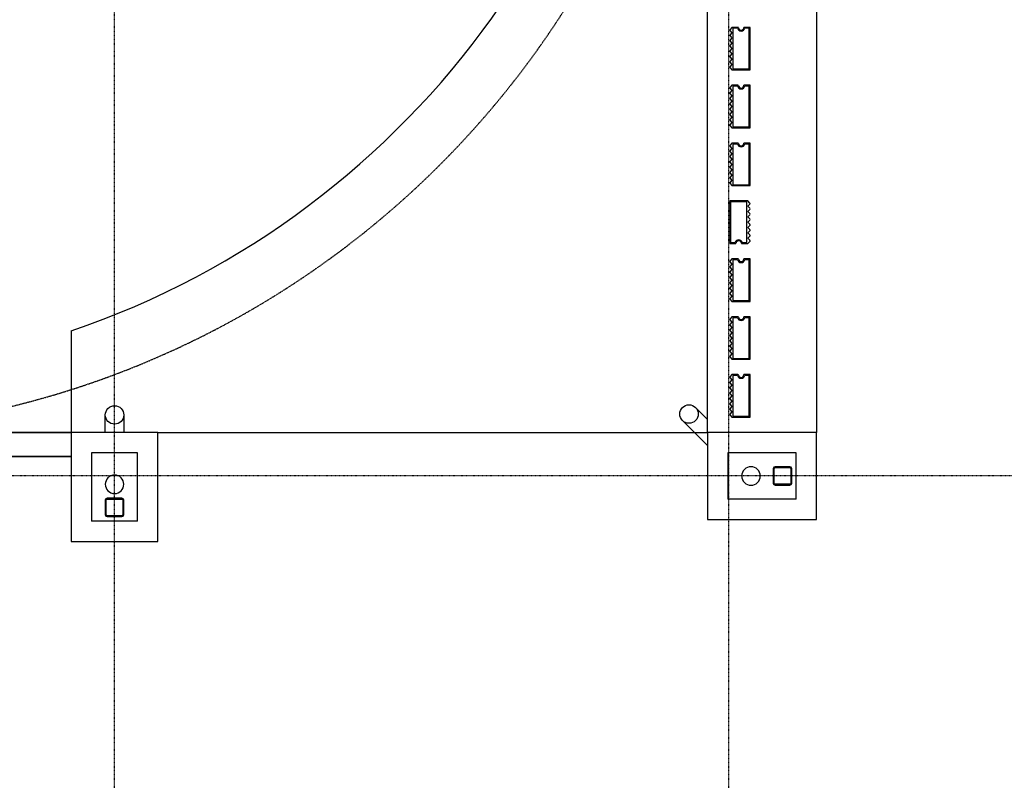
# Model space of a CAD drawing. Extents: x -160430 to 13465, y -41515 to 63495.
# Drawn here: x -24640 to -19316, y -17540 to -13426 of the extents above; entities that cross this region are included whole.
import ezdxf

# ---------------------------------------------------------------- set-up
doc = ezdxf.new("R2010")
doc.units = 0
doc.linetypes.add('X-2559-GF$0$EDG-1DOT-2', pattern=[5, 2, -1.4, 0.2, -1.4])
doc.linetypes.add('X-2559-GF$0$EDG-DASH-3', pattern=[4.5, 3, -1.5])
for name, color, linetype in [('X-2559-GF$0$A-FLOR-1', 11, 'CONTINUOUS'), ('X-2559-GF$0$A-GENM', 11, 'CONTINUOUS'), ('X-2559-GF$0$A-GENM-1', 11, 'CONTINUOUS'), ('X-2559-GF$0$A-WALL', 8, 'CONTINUOUS'), ('X-2559-GF$0$A-WALL-3', 8, 'CONTINUOUS'), ('X-2559-GF$0$A-WALL-4', 8, 'CONTINUOUS'), ('X-2559-GF$0$P-SANR-FIXT', 11, 'CONTINUOUS'), ('X-2559-GF$0$S-COLS-4', 8, 'CONTINUOUS'), ('X-2559-GF$0$S-GRID-1', 133, 'X-2559-GF$0$EDG-1DOT-2'), ('X-2559-GF$0$STAY-OVER', 31, 'X-2559-GF$0$EDG-DASH-3'), ('X-XREF', 7, 'CONTINUOUS')]:
    doc.layers.add(name, color=color, linetype=linetype)

# ---------------------------------------------------------------- blocks, each defined once
blk = doc.blocks.new('X-2559-GF')
at = {"layer": 'X-2559-GF$0$A-FLOR-1'}
for p, q in [((-24362.6, -15109.8), (-24362.6, -15658.8)), ((-25862.6, -15658.8), (-24362.6, -15658.8)), ((-23892.6, -15658.8), (-20920.6, -15658.8)), ((-24362.6, -15788.8), (-25727.4, -15788.8))]:
    blk.add_line(p, q, dxfattribs=at)
blk.add_arc((-25862.6, -10716.8), 4642, 288.8529, 0, dxfattribs=at)
at = {"layer": 'X-2559-GF$0$A-GENM'}
for p, q in [((-20788.3, -13467.8), (-20799.1, -13478.7)), ((-20756.3, -13467.8), (-20788.3, -13467.8)), ((-20690.6, -13467.8), (-20723.9, -13467.8)), ((-20690.6, -13697.8), (-20690.6, -13467.8)), ((-20799.1, -13485.7), (-20790.1, -13494.8)), ((-20790.1, -13498.3), (-20799.1, -13507.4)), ((-20799.1, -13514.5), (-20790.1, -13523.5)), ((-20790.1, -13527.1), (-20799.1, -13536.2)), ((-20799.1, -13543.2), (-20790.1, -13552.3)), ((-20790.1, -13555.8), (-20799.1, -13564.9)), ((-20799.1, -13572), (-20790.1, -13581)), ((-20790.1, -13584.6), (-20799.1, -13593.7)), ((-20799.1, -13600.7), (-20790.1, -13609.8)), ((-20790.1, -13613.3), (-20799.1, -13622.4)), ((-20799.1, -13629.5), (-20790.1, -13638.5)), ((-20790.1, -13642.1), (-20799.1, -13651.2)), ((-20799.1, -13658.2), (-20790.1, -13667.3)), ((-20790.1, -13670.8), (-20799.1, -13679.9)), ((-20799.1, -13687), (-20788.3, -13697.8)), ((-20788.3, -13697.8), (-20690.6, -13697.8)), ((-20788.3, -13780.8), (-20799.1, -13791.7)), ((-20756.3, -13780.8), (-20788.3, -13780.8)), ((-20690.6, -13780.8), (-20723.9, -13780.8)), ((-20690.6, -14010.8), (-20690.6, -13780.8)), ((-20799.1, -13798.7), (-20790.1, -13807.8)), ((-20790.1, -13811.3), (-20799.1, -13820.4)), ((-20799.1, -13827.5), (-20790.1, -13836.6)), ((-20790.1, -13840.1), (-20799.1, -13849.2)), ((-20799.1, -13856.2), (-20790.1, -13865.3)), ((-20790.1, -13868.8), (-20799.1, -13877.9)), ((-20799.1, -13885), (-20790.1, -13894.1)), ((-20790.1, -13897.6), (-20799.1, -13906.7)), ((-20799.1, -13913.7), (-20790.1, -13922.8)), ((-20790.1, -13926.3), (-20799.1, -13935.4)), ((-20799.1, -13942.5), (-20790.1, -13951.6)), ((-20790.1, -13955.1), (-20799.1, -13964.2)), ((-20799.1, -13971.2), (-20790.1, -13980.3)), ((-20790.1, -13983.8), (-20799.1, -13992.9)), ((-20799.1, -14000), (-20788.3, -14010.8)), ((-20788.3, -14010.8), (-20690.6, -14010.8)), ((-20788.3, -14093.8), (-20799.1, -14104.7)), ((-20756.3, -14093.8), (-20788.3, -14093.8)), ((-20690.6, -14093.8), (-20723.9, -14093.8)), ((-20690.6, -14323.8), (-20690.6, -14093.8)), ((-20799.1, -14111.7), (-20790.1, -14120.8)), ((-20790.1, -14124.3), (-20799.1, -14133.4)), ((-20799.1, -14140.5), (-20790.1, -14149.6)), ((-20790.1, -14153.1), (-20799.1, -14162.2)), ((-20799.1, -14169.2), (-20790.1, -14178.3)), ((-20790.1, -14181.8), (-20799.1, -14190.9)), ((-20799.1, -14198), (-20790.1, -14207.1)), ((-20790.1, -14210.6), (-20799.1, -14219.7)), ((-20799.1, -14226.7), (-20790.1, -14235.8)), ((-20790.1, -14239.3), (-20799.1, -14248.4)), ((-20799.1, -14255.5), (-20790.1, -14264.6)), ((-20790.1, -14268.1), (-20799.1, -14277.2)), ((-20799.1, -14284.2), (-20790.1, -14293.3)), ((-20790.1, -14296.8), (-20799.1, -14305.9)), ((-20799.1, -14313), (-20788.3, -14323.8)), ((-20788.3, -14323.8), (-20690.6, -14323.8)), ((-20702.9, -14406.8), (-20800.6, -14406.8)), ((-20800.6, -14406.8), (-20800.6, -14636.8)), ((-20692.1, -14417.7), (-20702.9, -14406.8)), ((-20701.1, -14433.8), (-20692.1, -14424.7)), ((-20692.1, -14446.4), (-20701.1, -14437.3)), ((-20701.1, -14462.6), (-20692.1, -14453.5)), ((-20692.1, -14475.2), (-20701.1, -14466.1)), ((-20701.1, -14491.3), (-20692.1, -14482.2)), ((-20692.1, -14503.9), (-20701.1, -14494.8)), ((-20701.1, -14520.1), (-20692.1, -14511)), ((-20692.1, -14532.7), (-20701.1, -14523.6)), ((-20701.1, -14548.8), (-20692.1, -14539.7)), ((-20692.1, -14561.4), (-20701.1, -14552.3)), ((-20701.1, -14577.6), (-20692.1, -14568.5)), ((-20692.1, -14590.2), (-20701.1, -14581.1)), ((-20800.6, -14636.8), (-20767.3, -14636.8)), ((-20735, -14636.8), (-20702.9, -14636.8)), ((-20702.9, -14636.8), (-20692.1, -14626)), ((-20701.1, -14606.3), (-20692.1, -14597.2)), ((-20692.1, -14618.9), (-20701.1, -14609.8)), ((-20788.3, -14719.8), (-20799.1, -14730.7)), ((-20799.1, -14737.7), (-20790.1, -14746.8)), ((-20756.3, -14719.8), (-20788.3, -14719.8)), ((-20690.6, -14719.8), (-20723.9, -14719.8)), ((-20690.6, -14949.8), (-20690.6, -14719.8)), ((-20790.1, -14750.3), (-20799.1, -14759.4)), ((-20799.1, -14766.5), (-20790.1, -14775.6)), ((-20790.1, -14779.1), (-20799.1, -14788.2)), ((-20799.1, -14795.2), (-20790.1, -14804.3)), ((-20790.1, -14807.8), (-20799.1, -14816.9)), ((-20799.1, -14824), (-20790.1, -14833.1)), ((-20790.1, -14836.6), (-20799.1, -14845.7)), ((-20799.1, -14852.7), (-20790.1, -14861.8)), ((-20790.1, -14865.3), (-20799.1, -14874.4)), ((-20799.1, -14881.5), (-20790.1, -14890.6)), ((-20790.1, -14894.1), (-20799.1, -14903.2)), ((-20799.1, -14910.2), (-20790.1, -14919.3)), ((-20790.1, -14922.8), (-20799.1, -14931.9)), ((-20799.1, -14939), (-20788.3, -14949.8)), ((-20788.3, -14949.8), (-20690.6, -14949.8)), ((-20788.3, -15032.8), (-20799.1, -15043.7)), ((-20799.1, -15050.7), (-20790.1, -15059.8)), ((-20790.1, -15063.4), (-20799.1, -15072.4)), ((-20756.3, -15032.8), (-20788.3, -15032.8)), ((-20690.6, -15032.8), (-20723.9, -15032.8)), ((-20690.6, -15262.8), (-20690.6, -15032.8)), ((-20799.1, -15079.5), (-20790.1, -15088.6)), ((-20790.1, -15092.1), (-20799.1, -15101.2)), ((-20799.1, -15108.2), (-20790.1, -15117.3)), ((-20790.1, -15120.9), (-20799.1, -15129.9)), ((-20799.1, -15137), (-20790.1, -15146.1)), ((-20790.1, -15149.6), (-20799.1, -15158.7)), ((-20799.1, -15165.7), (-20790.1, -15174.8)), ((-20790.1, -15178.4), (-20799.1, -15187.4)), ((-20799.1, -15194.5), (-20790.1, -15203.6)), ((-20790.1, -15207.1), (-20799.1, -15216.2)), ((-20799.1, -15223.2), (-20790.1, -15232.3)), ((-20790.1, -15235.9), (-20799.1, -15244.9)), ((-20799.1, -15252), (-20788.3, -15262.8)), ((-20788.3, -15262.8), (-20690.6, -15262.8)), ((-20788.3, -15345.8), (-20799.1, -15356.7)), ((-20799.1, -15363.7), (-20790.1, -15372.8)), ((-20790.1, -15376.4), (-20799.1, -15385.4)), ((-20756.3, -15345.8), (-20788.3, -15345.8)), ((-20690.6, -15345.8), (-20723.9, -15345.8)), ((-20690.6, -15575.8), (-20690.6, -15345.8)), ((-20799.1, -15392.5), (-20790.1, -15401.6)), ((-20790.1, -15405.1), (-20799.1, -15414.2)), ((-20799.1, -15421.2), (-20790.1, -15430.3)), ((-20790.1, -15433.9), (-20799.1, -15442.9)), ((-20799.1, -15450), (-20790.1, -15459.1)), ((-20790.1, -15462.6), (-20799.1, -15471.7)), ((-20799.1, -15478.7), (-20790.1, -15487.8)), ((-20790.1, -15491.4), (-20799.1, -15500.4)), ((-20920.6, -15588.1), (-20985.2, -15523.5)), ((-20799.1, -15507.5), (-20790.1, -15516.6)), ((-20790.1, -15520.1), (-20799.1, -15529.2)), ((-20799.1, -15536.2), (-20790.1, -15545.3)), ((-24177.6, -15658.8), (-24177.6, -15563.8)), ((-24077.6, -15563.8), (-24077.6, -15658.8)), ((-21056, -15594.2), (-20920.7, -15729.4)), ((-20790.1, -15548.9), (-20799.1, -15557.9)), ((-20799.1, -15565), (-20788.3, -15575.8)), ((-20788.3, -15575.8), (-20690.6, -15575.8))]:
    blk.add_line(p, q, dxfattribs=at)
for centre in [(-24127.6, -15563.8), (-21020.6, -15558.8)]:
    blk.add_circle(centre, 50, dxfattribs=at)
for centre, radius, start, end in [((-20756.3, -13470.3), 2.5, 8.2132, 90), ((-20756.3, -13470.3), 2.5, 21.8443, 76.3689), ((-20756.3, -13470.3), 2.5, 21.8443, 76.3689), ((-20756.3, -13470.3), 2.5, 21.8443, 76.3689), ((-20756.3, -13470.3), 2.5, 21.8443, 76.3689), ((-20756.3, -13470.3), 2.5, 21.8443, 76.3689), ((-20756.3, -13470.3), 2.5, 21.8443, 76.3689), ((-20756.3, -13470.3), 2.5, 21.8443, 76.3689), ((-20756.3, -13470.3), 2.5, 21.8443, 76.3689), ((-20756.3, -13470.3), 2.5, 21.8443, 76.3689), ((-20756.3, -13470.3), 2.5, 21.8443, 76.3689), ((-20756.3, -13470.3), 2.5, 21.8443, 76.3689), ((-20738.9, -13467.8), 15, 188.2132, 0), ((-20795.6, -13482.2), 5, 135, 225), ((-20795.6, -13482.2), 5, 135, 210), ((-20795.6, -13482.2), 5, 135, 210), ((-20795.6, -13482.2), 5, 135, 210), ((-20795.6, -13482.2), 5, 135, 210), ((-20795.6, -13482.2), 5, 135, 210), ((-20795.6, -13482.2), 5, 135, 210), ((-20795.6, -13482.2), 5, 135, 210), ((-20795.6, -13482.2), 5, 135, 210), ((-20795.6, -13482.2), 5, 135, 210), ((-20795.6, -13482.2), 5, 135, 210), ((-20795.6, -13482.2), 5, 135, 210), ((-20795.6, -13510.9), 5, 135, 225), ((-20795.6, -13510.9), 5, 135, 210), ((-20795.6, -13510.9), 5, 135, 210), ((-20795.6, -13510.9), 5, 135, 210), ((-20795.6, -13510.9), 5, 135, 210), ((-20795.6, -13510.9), 5, 135, 210), ((-20795.6, -13510.9), 5, 135, 210), ((-20795.6, -13510.9), 5, 135, 210), ((-20795.6, -13510.9), 5, 135, 210), ((-20795.6, -13510.9), 5, 135, 210), ((-20795.6, -13510.9), 5, 135, 210), ((-20795.6, -13510.9), 5, 135, 210), ((-20791.8, -13496.6), 2.5, 315, 45), ((-20791.8, -13525.3), 2.5, 315, 45), ((-20795.6, -13539.7), 5, 135, 225), ((-20795.6, -13539.7), 5, 135, 210), ((-20795.6, -13539.7), 5, 135, 210), ((-20795.6, -13539.7), 5, 135, 210), ((-20795.6, -13539.7), 5, 135, 210), ((-20795.6, -13539.7), 5, 135, 210), ((-20795.6, -13539.7), 5, 135, 210), ((-20795.6, -13539.7), 5, 135, 210), ((-20795.6, -13539.7), 5, 135, 210), ((-20795.6, -13539.7), 5, 135, 210), ((-20795.6, -13539.7), 5, 135, 210), ((-20795.6, -13539.7), 5, 135, 210), ((-20795.6, -13568.4), 5, 135, 225), ((-20795.6, -13568.4), 5, 135, 210), ((-20795.6, -13568.4), 5, 135, 210), ((-20795.6, -13568.4), 5, 135, 210), ((-20795.6, -13568.4), 5, 135, 210), ((-20795.6, -13568.4), 5, 135, 210), ((-20795.6, -13568.4), 5, 135, 210), ((-20795.6, -13568.4), 5, 135, 210), ((-20795.6, -13568.4), 5, 135, 210), ((-20795.6, -13568.4), 5, 135, 210), ((-20795.6, -13568.4), 5, 135, 210), ((-20795.6, -13568.4), 5, 135, 210), ((-20791.8, -13554.1), 2.5, 315, 45), ((-20795.6, -13597.2), 5, 135, 225), ((-20795.6, -13597.2), 5, 150, 225), ((-20795.6, -13597.2), 5, 150, 225), ((-20795.6, -13597.2), 5, 150, 225), ((-20795.6, -13597.2), 5, 150, 225), ((-20795.6, -13597.2), 5, 150, 225), ((-20795.6, -13597.2), 5, 150, 225), ((-20795.6, -13597.2), 5, 150, 225), ((-20795.6, -13597.2), 5, 150, 225), ((-20795.6, -13597.2), 5, 150, 225), ((-20795.6, -13597.2), 5, 150, 225), ((-20795.6, -13597.2), 5, 150, 225), ((-20795.6, -13625.9), 5, 135, 225), ((-20795.6, -13625.9), 5, 150, 225), ((-20795.6, -13625.9), 5, 150, 225), ((-20795.6, -13625.9), 5, 150, 225), ((-20795.6, -13625.9), 5, 150, 225), ((-20795.6, -13625.9), 5, 150, 225), ((-20795.6, -13625.9), 5, 150, 225), ((-20795.6, -13625.9), 5, 150, 225), ((-20795.6, -13625.9), 5, 150, 225), ((-20795.6, -13625.9), 5, 150, 225), ((-20795.6, -13625.9), 5, 150, 225), ((-20795.6, -13625.9), 5, 150, 225), ((-20791.8, -13582.8), 2.5, 315, 45), ((-20791.8, -13611.6), 2.5, 315, 45), ((-20795.6, -13654.7), 5, 135, 225), ((-20795.6, -13654.7), 5, 150, 225), ((-20795.6, -13654.7), 5, 150, 225), ((-20795.6, -13654.7), 5, 150, 225), ((-20795.6, -13654.7), 5, 150, 225), ((-20795.6, -13654.7), 5, 150, 225), ((-20795.6, -13654.7), 5, 150, 225), ((-20795.6, -13654.7), 5, 150, 225), ((-20795.6, -13654.7), 5, 150, 225), ((-20795.6, -13654.7), 5, 150, 225), ((-20795.6, -13654.7), 5, 150, 225), ((-20795.6, -13654.7), 5, 150, 225), ((-20795.6, -13683.4), 5, 135, 225), ((-20795.6, -13683.4), 5, 150, 225), ((-20795.6, -13683.4), 5, 150, 225), ((-20795.6, -13683.4), 5, 150, 225), ((-20795.6, -13683.4), 5, 150, 225), ((-20795.6, -13683.4), 5, 150, 225), ((-20795.6, -13683.4), 5, 150, 225), ((-20795.6, -13683.4), 5, 150, 225), ((-20795.6, -13683.4), 5, 150, 225), ((-20795.6, -13683.4), 5, 150, 225), ((-20795.6, -13683.4), 5, 150, 225), ((-20795.6, -13683.4), 5, 150, 225), ((-20791.8, -13640.3), 2.5, 315, 45), ((-20791.8, -13669.1), 2.5, 315, 45), ((-20756.3, -13783.3), 2.5, 8.2132, 90), ((-20756.3, -13783.3), 2.5, 21.8443, 76.3689), ((-20756.3, -13783.3), 2.5, 21.8443, 76.3689), ((-20756.3, -13783.3), 2.5, 21.8443, 76.3689), ((-20756.3, -13783.3), 2.5, 21.8443, 76.3689), ((-20756.3, -13783.3), 2.5, 21.8443, 76.3689), ((-20756.3, -13783.3), 2.5, 21.8443, 76.3689), ((-20756.3, -13783.3), 2.5, 21.8443, 76.3689), ((-20756.3, -13783.3), 2.5, 21.8443, 76.3689), ((-20756.3, -13783.3), 2.5, 21.8443, 76.3689), ((-20756.3, -13783.3), 2.5, 21.8443, 76.3689), ((-20756.3, -13783.3), 2.5, 21.8443, 76.3689), ((-20738.9, -13780.8), 15, 188.2132, 0), ((-20795.6, -13795.2), 5, 135, 225), ((-20795.6, -13795.2), 5, 135, 210), ((-20795.6, -13795.2), 5, 135, 210), ((-20795.6, -13795.2), 5, 135, 210), ((-20795.6, -13795.2), 5, 135, 210), ((-20795.6, -13795.2), 5, 135, 210), ((-20795.6, -13795.2), 5, 135, 210), ((-20795.6, -13795.2), 5, 135, 210), ((-20795.6, -13795.2), 5, 135, 210), ((-20795.6, -13795.2), 5, 135, 210), ((-20795.6, -13795.2), 5, 135, 210), ((-20795.6, -13795.2), 5, 135, 210), ((-20795.6, -13823.9), 5, 135, 225), ((-20795.6, -13823.9), 5, 135, 210), ((-20795.6, -13823.9), 5, 135, 210), ((-20795.6, -13823.9), 5, 135, 210), ((-20795.6, -13823.9), 5, 135, 210), ((-20795.6, -13823.9), 5, 135, 210), ((-20795.6, -13823.9), 5, 135, 210), ((-20795.6, -13823.9), 5, 135, 210), ((-20795.6, -13823.9), 5, 135, 210), ((-20795.6, -13823.9), 5, 135, 210), ((-20795.6, -13823.9), 5, 135, 210), ((-20795.6, -13823.9), 5, 135, 210), ((-20791.8, -13809.6), 2.5, 315, 45), ((-20791.8, -13838.3), 2.5, 315, 45), ((-20795.6, -13852.7), 5, 135, 225), ((-20795.6, -13852.7), 5, 135, 210), ((-20795.6, -13852.7), 5, 135, 210), ((-20795.6, -13852.7), 5, 135, 210), ((-20795.6, -13852.7), 5, 135, 210), ((-20795.6, -13852.7), 5, 135, 210), ((-20795.6, -13852.7), 5, 135, 210), ((-20795.6, -13852.7), 5, 135, 210), ((-20795.6, -13852.7), 5, 135, 210), ((-20795.6, -13852.7), 5, 135, 210), ((-20795.6, -13852.7), 5, 135, 210), ((-20795.6, -13852.7), 5, 135, 210), ((-20795.6, -13881.4), 5, 135, 225), ((-20795.6, -13881.4), 5, 135, 210), ((-20795.6, -13881.4), 5, 135, 210), ((-20795.6, -13881.4), 5, 135, 210), ((-20795.6, -13881.4), 5, 135, 210), ((-20795.6, -13881.4), 5, 135, 210), ((-20795.6, -13881.4), 5, 135, 210), ((-20795.6, -13881.4), 5, 135, 210), ((-20795.6, -13881.4), 5, 135, 210), ((-20795.6, -13881.4), 5, 135, 210), ((-20795.6, -13881.4), 5, 135, 210), ((-20795.6, -13881.4), 5, 135, 210), ((-20791.8, -13867.1), 2.5, 315, 45), ((-20791.8, -13895.8), 2.5, 315, 45), ((-20795.6, -13910.2), 5, 135, 225), ((-20795.6, -13910.2), 5, 150, 225), ((-20795.6, -13910.2), 5, 150, 225), ((-20795.6, -13910.2), 5, 150, 225), ((-20795.6, -13910.2), 5, 150, 225), ((-20795.6, -13910.2), 5, 150, 225), ((-20795.6, -13910.2), 5, 150, 225), ((-20795.6, -13910.2), 5, 150, 225), ((-20795.6, -13910.2), 5, 150, 225), ((-20795.6, -13910.2), 5, 150, 225), ((-20795.6, -13910.2), 5, 150, 225), ((-20795.6, -13910.2), 5, 150, 225), ((-20795.6, -13938.9), 5, 135, 225), ((-20795.6, -13938.9), 5, 150, 225), ((-20795.6, -13938.9), 5, 150, 225), ((-20795.6, -13938.9), 5, 150, 225), ((-20795.6, -13938.9), 5, 150, 225), ((-20795.6, -13938.9), 5, 150, 225), ((-20795.6, -13938.9), 5, 150, 225), ((-20795.6, -13938.9), 5, 150, 225), ((-20795.6, -13938.9), 5, 150, 225), ((-20795.6, -13938.9), 5, 150, 225), ((-20795.6, -13938.9), 5, 150, 225), ((-20795.6, -13938.9), 5, 150, 225), ((-20791.8, -13924.6), 2.5, 315, 45), ((-20795.6, -13967.7), 5, 135, 225), ((-20795.6, -13967.7), 5, 150, 225), ((-20795.6, -13967.7), 5, 150, 225), ((-20795.6, -13967.7), 5, 150, 225), ((-20795.6, -13967.7), 5, 150, 225), ((-20795.6, -13967.7), 5, 150, 225), ((-20795.6, -13967.7), 5, 150, 225), ((-20795.6, -13967.7), 5, 150, 225), ((-20795.6, -13967.7), 5, 150, 225), ((-20795.6, -13967.7), 5, 150, 225), ((-20795.6, -13967.7), 5, 150, 225), ((-20795.6, -13967.7), 5, 150, 225), ((-20795.6, -13996.4), 5, 135, 225), ((-20795.6, -13996.4), 5, 150, 225), ((-20795.6, -13996.4), 5, 150, 225), ((-20795.6, -13996.4), 5, 150, 225), ((-20795.6, -13996.4), 5, 150, 225), ((-20795.6, -13996.4), 5, 150, 225), ((-20795.6, -13996.4), 5, 150, 225), ((-20795.6, -13996.4), 5, 150, 225), ((-20795.6, -13996.4), 5, 150, 225), ((-20795.6, -13996.4), 5, 150, 225), ((-20795.6, -13996.4), 5, 150, 225), ((-20795.6, -13996.4), 5, 150, 225), ((-20791.8, -13953.3), 2.5, 315, 45), ((-20791.8, -13982.1), 2.5, 315, 45), ((-20795.6, -14108.2), 5, 135, 225), ((-20795.6, -14108.2), 5, 135, 210), ((-20795.6, -14108.2), 5, 135, 210), ((-20795.6, -14108.2), 5, 135, 210), ((-20795.6, -14108.2), 5, 135, 210), ((-20795.6, -14108.2), 5, 135, 210), ((-20795.6, -14108.2), 5, 135, 210), ((-20795.6, -14108.2), 5, 135, 210), ((-20795.6, -14108.2), 5, 135, 210), ((-20795.6, -14108.2), 5, 135, 210), ((-20795.6, -14108.2), 5, 135, 210), ((-20795.6, -14108.2), 5, 135, 210), ((-20756.3, -14096.3), 2.5, 8.2132, 90), ((-20756.3, -14096.3), 2.5, 21.8443, 76.3689), ((-20756.3, -14096.3), 2.5, 21.8443, 76.3689), ((-20756.3, -14096.3), 2.5, 21.8443, 76.3689), ((-20756.3, -14096.3), 2.5, 21.8443, 76.3689), ((-20756.3, -14096.3), 2.5, 21.8443, 76.3689), ((-20756.3, -14096.3), 2.5, 21.8443, 76.3689), ((-20756.3, -14096.3), 2.5, 21.8443, 76.3689), ((-20756.3, -14096.3), 2.5, 21.8443, 76.3689), ((-20756.3, -14096.3), 2.5, 21.8443, 76.3689), ((-20756.3, -14096.3), 2.5, 21.8443, 76.3689), ((-20756.3, -14096.3), 2.5, 21.8443, 76.3689), ((-20738.9, -14093.8), 15, 188.2132, 0), ((-20795.6, -14136.9), 5, 135, 225), ((-20795.6, -14136.9), 5, 135, 210), ((-20795.6, -14136.9), 5, 135, 210), ((-20795.6, -14136.9), 5, 135, 210), ((-20795.6, -14136.9), 5, 135, 210), ((-20795.6, -14136.9), 5, 135, 210), ((-20795.6, -14136.9), 5, 135, 210), ((-20795.6, -14136.9), 5, 135, 210), ((-20795.6, -14136.9), 5, 135, 210), ((-20795.6, -14136.9), 5, 135, 210), ((-20795.6, -14136.9), 5, 135, 210), ((-20795.6, -14136.9), 5, 135, 210), ((-20795.6, -14165.7), 5, 135, 225), ((-20795.6, -14165.7), 5, 135, 210), ((-20795.6, -14165.7), 5, 135, 210), ((-20795.6, -14165.7), 5, 135, 210), ((-20795.6, -14165.7), 5, 135, 210), ((-20795.6, -14165.7), 5, 135, 210), ((-20795.6, -14165.7), 5, 135, 210), ((-20795.6, -14165.7), 5, 135, 210), ((-20795.6, -14165.7), 5, 135, 210), ((-20795.6, -14165.7), 5, 135, 210), ((-20795.6, -14165.7), 5, 135, 210), ((-20795.6, -14165.7), 5, 135, 210), ((-20791.8, -14122.6), 2.5, 315, 45), ((-20791.8, -14151.3), 2.5, 315, 45), ((-20795.6, -14194.4), 5, 135, 225), ((-20795.6, -14194.4), 5, 135, 210), ((-20795.6, -14194.4), 5, 135, 210), ((-20795.6, -14194.4), 5, 135, 210), ((-20795.6, -14194.4), 5, 135, 210), ((-20795.6, -14194.4), 5, 135, 210), ((-20795.6, -14194.4), 5, 135, 210), ((-20795.6, -14194.4), 5, 135, 210), ((-20795.6, -14194.4), 5, 135, 210), ((-20795.6, -14194.4), 5, 135, 210), ((-20795.6, -14194.4), 5, 135, 210), ((-20795.6, -14194.4), 5, 135, 210), ((-20791.8, -14180.1), 2.5, 315, 45), ((-20791.8, -14208.8), 2.5, 315, 45), ((-20795.6, -14223.2), 5, 135, 225), ((-20795.6, -14223.2), 5, 150, 225), ((-20795.6, -14223.2), 5, 150, 225), ((-20795.6, -14223.2), 5, 150, 225), ((-20795.6, -14223.2), 5, 150, 225), ((-20795.6, -14223.2), 5, 150, 225), ((-20795.6, -14223.2), 5, 150, 225), ((-20795.6, -14223.2), 5, 150, 225), ((-20795.6, -14223.2), 5, 150, 225), ((-20795.6, -14223.2), 5, 150, 225), ((-20795.6, -14223.2), 5, 150, 225), ((-20795.6, -14223.2), 5, 150, 225), ((-20795.6, -14251.9), 5, 135, 225), ((-20795.6, -14251.9), 5, 150, 225), ((-20795.6, -14251.9), 5, 150, 225), ((-20795.6, -14251.9), 5, 150, 225), ((-20795.6, -14251.9), 5, 150, 225), ((-20795.6, -14251.9), 5, 150, 225), ((-20795.6, -14251.9), 5, 150, 225), ((-20795.6, -14251.9), 5, 150, 225), ((-20795.6, -14251.9), 5, 150, 225), ((-20795.6, -14251.9), 5, 150, 225), ((-20795.6, -14251.9), 5, 150, 225), ((-20795.6, -14251.9), 5, 150, 225), ((-20791.8, -14237.6), 2.5, 315, 45), ((-20791.8, -14266.3), 2.5, 315, 45), ((-20795.6, -14280.7), 5, 135, 225), ((-20795.6, -14280.7), 5, 150, 225), ((-20795.6, -14280.7), 5, 150, 225), ((-20795.6, -14280.7), 5, 150, 225), ((-20795.6, -14280.7), 5, 150, 225), ((-20795.6, -14280.7), 5, 150, 225), ((-20795.6, -14280.7), 5, 150, 225), ((-20795.6, -14280.7), 5, 150, 225), ((-20795.6, -14280.7), 5, 150, 225), ((-20795.6, -14280.7), 5, 150, 225), ((-20795.6, -14280.7), 5, 150, 225), ((-20795.6, -14280.7), 5, 150, 225), ((-20795.6, -14309.4), 5, 135, 225), ((-20795.6, -14309.4), 5, 150, 225), ((-20795.6, -14309.4), 5, 150, 225), ((-20795.6, -14309.4), 5, 150, 225), ((-20795.6, -14309.4), 5, 150, 225), ((-20795.6, -14309.4), 5, 150, 225), ((-20795.6, -14309.4), 5, 150, 225), ((-20795.6, -14309.4), 5, 150, 225), ((-20795.6, -14309.4), 5, 150, 225), ((-20795.6, -14309.4), 5, 150, 225), ((-20795.6, -14309.4), 5, 150, 225), ((-20795.6, -14309.4), 5, 150, 225), ((-20791.8, -14295.1), 2.5, 315, 45), ((-20695.6, -14421.2), 5, 315, 45), ((-20695.6, -14421.2), 5, 330, 45), ((-20695.6, -14421.2), 5, 330, 45), ((-20695.6, -14421.2), 5, 330, 45), ((-20695.6, -14421.2), 5, 330, 45), ((-20695.6, -14421.2), 5, 330, 45), ((-20695.6, -14421.2), 5, 330, 45), ((-20695.6, -14421.2), 5, 330, 45), ((-20695.6, -14421.2), 5, 330, 45), ((-20695.6, -14421.2), 5, 330, 45), ((-20695.6, -14421.2), 5, 330, 45), ((-20695.6, -14421.2), 5, 330, 45), ((-20699.4, -14435.6), 2.5, 135, 225), ((-20699.4, -14464.3), 2.5, 135, 225), ((-20695.6, -14450), 5, 315, 45), ((-20695.6, -14450), 5, 330, 45), ((-20695.6, -14450), 5, 330, 45), ((-20695.6, -14450), 5, 330, 45), ((-20695.6, -14450), 5, 330, 45), ((-20695.6, -14450), 5, 330, 45), ((-20695.6, -14450), 5, 330, 45), ((-20695.6, -14450), 5, 330, 45), ((-20695.6, -14450), 5, 330, 45), ((-20695.6, -14450), 5, 330, 45), ((-20695.6, -14450), 5, 330, 45), ((-20695.6, -14450), 5, 330, 45), ((-20695.6, -14478.7), 5, 315, 45), ((-20695.6, -14478.7), 5, 330, 45), ((-20695.6, -14478.7), 5, 330, 45), ((-20695.6, -14478.7), 5, 330, 45), ((-20695.6, -14478.7), 5, 330, 45), ((-20695.6, -14478.7), 5, 330, 45), ((-20695.6, -14478.7), 5, 330, 45), ((-20695.6, -14478.7), 5, 330, 45), ((-20695.6, -14478.7), 5, 330, 45), ((-20695.6, -14478.7), 5, 330, 45), ((-20695.6, -14478.7), 5, 330, 45), ((-20695.6, -14478.7), 5, 330, 45), ((-20699.4, -14493.1), 2.5, 135, 225), ((-20699.4, -14521.8), 2.5, 135, 225), ((-20695.6, -14507.5), 5, 315, 45), ((-20695.6, -14507.5), 5, 330, 45), ((-20695.6, -14507.5), 5, 330, 45), ((-20695.6, -14507.5), 5, 330, 45), ((-20695.6, -14507.5), 5, 330, 45), ((-20695.6, -14507.5), 5, 330, 45), ((-20695.6, -14507.5), 5, 330, 45), ((-20695.6, -14507.5), 5, 330, 45), ((-20695.6, -14507.5), 5, 330, 45), ((-20695.6, -14507.5), 5, 330, 45), ((-20695.6, -14507.5), 5, 330, 45), ((-20695.6, -14507.5), 5, 330, 45), ((-20695.6, -14536.2), 5, 315, 45), ((-20695.6, -14536.2), 5, 315, 30), ((-20695.6, -14536.2), 5, 315, 30), ((-20695.6, -14536.2), 5, 315, 30), ((-20695.6, -14536.2), 5, 315, 30), ((-20695.6, -14536.2), 5, 315, 30), ((-20695.6, -14536.2), 5, 315, 30), ((-20695.6, -14536.2), 5, 315, 30), ((-20695.6, -14536.2), 5, 315, 30), ((-20695.6, -14536.2), 5, 315, 30), ((-20695.6, -14536.2), 5, 315, 30), ((-20695.6, -14536.2), 5, 315, 30), ((-20699.4, -14550.6), 2.5, 135, 225), ((-20699.4, -14579.3), 2.5, 135, 225), ((-20695.6, -14565), 5, 315, 45), ((-20695.6, -14565), 5, 315, 30), ((-20695.6, -14565), 5, 315, 30), ((-20695.6, -14565), 5, 315, 30), ((-20695.6, -14565), 5, 315, 30), ((-20695.6, -14565), 5, 315, 30), ((-20695.6, -14565), 5, 315, 30), ((-20695.6, -14565), 5, 315, 30), ((-20695.6, -14565), 5, 315, 30), ((-20695.6, -14565), 5, 315, 30), ((-20695.6, -14565), 5, 315, 30), ((-20695.6, -14565), 5, 315, 30), ((-20752.3, -14636.8), 15, 8.2132, 180), ((-20735, -14634.3), 2.5, 188.2132, 270), ((-20735, -14634.3), 2.5, 201.8443, 256.3689), ((-20735, -14634.3), 2.5, 201.8443, 256.3689), ((-20735, -14634.3), 2.5, 201.8443, 256.3689), ((-20735, -14634.3), 2.5, 201.8443, 256.3689), ((-20735, -14634.3), 2.5, 201.8443, 256.3689), ((-20735, -14634.3), 2.5, 201.8443, 256.3689), ((-20735, -14634.3), 2.5, 201.8443, 256.3689), ((-20735, -14634.3), 2.5, 201.8443, 256.3689), ((-20735, -14634.3), 2.5, 201.8443, 256.3689), ((-20735, -14634.3), 2.5, 201.8443, 256.3689), ((-20735, -14634.3), 2.5, 201.8443, 256.3689), ((-20699.4, -14608.1), 2.5, 135, 225), ((-20695.6, -14593.7), 5, 315, 45), ((-20695.6, -14593.7), 5, 315, 30), ((-20695.6, -14593.7), 5, 315, 30), ((-20695.6, -14593.7), 5, 315, 30), ((-20695.6, -14593.7), 5, 315, 30), ((-20695.6, -14593.7), 5, 315, 30), ((-20695.6, -14593.7), 5, 315, 30), ((-20695.6, -14593.7), 5, 315, 30), ((-20695.6, -14593.7), 5, 315, 30), ((-20695.6, -14593.7), 5, 315, 30), ((-20695.6, -14593.7), 5, 315, 30), ((-20695.6, -14593.7), 5, 315, 30), ((-20695.6, -14622.5), 5, 315, 45), ((-20695.6, -14622.5), 5, 315, 30), ((-20695.6, -14622.5), 5, 315, 30), ((-20695.6, -14622.5), 5, 315, 30), ((-20695.6, -14622.5), 5, 315, 30), ((-20695.6, -14622.5), 5, 315, 30), ((-20695.6, -14622.5), 5, 315, 30), ((-20695.6, -14622.5), 5, 315, 30), ((-20695.6, -14622.5), 5, 315, 30), ((-20695.6, -14622.5), 5, 315, 30), ((-20695.6, -14622.5), 5, 315, 30), ((-20695.6, -14622.5), 5, 315, 30), ((-20795.6, -14734.2), 5, 135, 225), ((-20795.6, -14734.2), 5, 135, 210), ((-20795.6, -14734.2), 5, 135, 210), ((-20795.6, -14734.2), 5, 135, 210), ((-20795.6, -14734.2), 5, 135, 210), ((-20795.6, -14734.2), 5, 135, 210), ((-20795.6, -14734.2), 5, 135, 210), ((-20795.6, -14734.2), 5, 135, 210), ((-20795.6, -14734.2), 5, 135, 210), ((-20795.6, -14734.2), 5, 135, 210), ((-20795.6, -14734.2), 5, 135, 210), ((-20795.6, -14734.2), 5, 135, 210), ((-20791.8, -14748.6), 2.5, 315, 45), ((-20756.3, -14722.3), 2.5, 8.2132, 90), ((-20756.3, -14722.3), 2.5, 31.2523, 76.3689), ((-20756.3, -14722.3), 2.5, 31.2523, 76.3689), ((-20756.3, -14722.3), 2.5, 31.2523, 76.3689), ((-20756.3, -14722.3), 2.5, 31.2523, 76.3689), ((-20756.3, -14722.3), 2.5, 31.2523, 76.3689), ((-20756.3, -14722.3), 2.5, 31.2523, 76.3689), ((-20756.3, -14722.3), 2.5, 31.2523, 76.3689), ((-20756.3, -14722.3), 2.5, 31.2523, 76.3689), ((-20756.3, -14722.3), 2.5, 31.2523, 76.3689), ((-20756.3, -14722.3), 2.5, 31.2523, 76.3689), ((-20756.3, -14722.3), 2.5, 31.2523, 76.3689), ((-20738.9, -14719.8), 15, 188.2132, 0), ((-20795.6, -14763), 5, 135, 225), ((-20795.6, -14763), 5, 135, 210), ((-20795.6, -14763), 5, 135, 210), ((-20795.6, -14763), 5, 135, 210), ((-20795.6, -14763), 5, 135, 210), ((-20795.6, -14763), 5, 135, 210), ((-20795.6, -14763), 5, 135, 210), ((-20795.6, -14763), 5, 135, 210), ((-20795.6, -14763), 5, 135, 210), ((-20795.6, -14763), 5, 135, 210), ((-20795.6, -14763), 5, 135, 210), ((-20795.6, -14763), 5, 135, 210), ((-20795.6, -14791.7), 5, 135, 225), ((-20795.6, -14791.7), 5, 135, 210), ((-20795.6, -14791.7), 5, 135, 210), ((-20795.6, -14791.7), 5, 135, 210), ((-20795.6, -14791.7), 5, 135, 210), ((-20795.6, -14791.7), 5, 135, 210), ((-20795.6, -14791.7), 5, 135, 210), ((-20795.6, -14791.7), 5, 135, 210), ((-20795.6, -14791.7), 5, 135, 210), ((-20795.6, -14791.7), 5, 135, 210), ((-20795.6, -14791.7), 5, 135, 210), ((-20795.6, -14791.7), 5, 135, 210), ((-20791.8, -14777.3), 2.5, 315, 45), ((-20795.6, -14820.5), 5, 135, 225), ((-20795.6, -14820.5), 5, 135, 210), ((-20795.6, -14820.5), 5, 135, 210), ((-20795.6, -14820.5), 5, 135, 210), ((-20795.6, -14820.5), 5, 135, 210), ((-20795.6, -14820.5), 5, 135, 210), ((-20795.6, -14820.5), 5, 135, 210), ((-20795.6, -14820.5), 5, 135, 210), ((-20795.6, -14820.5), 5, 135, 210), ((-20795.6, -14820.5), 5, 135, 210), ((-20795.6, -14820.5), 5, 135, 210), ((-20795.6, -14820.5), 5, 135, 210), ((-20795.6, -14849.2), 5, 135, 225), ((-20795.6, -14849.2), 5, 150, 225), ((-20795.6, -14849.2), 5, 150, 225), ((-20795.6, -14849.2), 5, 150, 225), ((-20795.6, -14849.2), 5, 150, 225), ((-20795.6, -14849.2), 5, 150, 225), ((-20795.6, -14849.2), 5, 150, 225), ((-20795.6, -14849.2), 5, 150, 225), ((-20795.6, -14849.2), 5, 150, 225), ((-20795.6, -14849.2), 5, 150, 225), ((-20795.6, -14849.2), 5, 150, 225), ((-20795.6, -14849.2), 5, 150, 225), ((-20791.8, -14806.1), 2.5, 315, 45), ((-20791.8, -14834.8), 2.5, 315, 45), ((-20795.6, -14878), 5, 135, 225), ((-20795.6, -14878), 5, 150, 225), ((-20795.6, -14878), 5, 150, 225), ((-20795.6, -14878), 5, 150, 225), ((-20795.6, -14878), 5, 150, 225), ((-20795.6, -14878), 5, 150, 225), ((-20795.6, -14878), 5, 150, 225), ((-20795.6, -14878), 5, 150, 225), ((-20795.6, -14878), 5, 150, 225), ((-20795.6, -14878), 5, 150, 225), ((-20795.6, -14878), 5, 150, 225), ((-20795.6, -14878), 5, 150, 225), ((-20795.6, -14906.7), 5, 135, 225), ((-20795.6, -14906.7), 5, 150, 225), ((-20795.6, -14906.7), 5, 150, 225), ((-20795.6, -14906.7), 5, 150, 225), ((-20795.6, -14906.7), 5, 150, 225), ((-20795.6, -14906.7), 5, 150, 225), ((-20795.6, -14906.7), 5, 150, 225), ((-20795.6, -14906.7), 5, 150, 225), ((-20795.6, -14906.7), 5, 150, 225), ((-20795.6, -14906.7), 5, 150, 225), ((-20795.6, -14906.7), 5, 150, 225), ((-20795.6, -14906.7), 5, 150, 225), ((-20791.8, -14863.6), 2.5, 315, 45), ((-20791.8, -14892.3), 2.5, 315, 45), ((-20795.6, -14935.5), 5, 135, 225), ((-20795.6, -14935.5), 5, 150, 225), ((-20795.6, -14935.5), 5, 150, 225), ((-20795.6, -14935.5), 5, 150, 225), ((-20795.6, -14935.5), 5, 150, 225), ((-20795.6, -14935.5), 5, 150, 225), ((-20795.6, -14935.5), 5, 150, 225), ((-20795.6, -14935.5), 5, 150, 225), ((-20795.6, -14935.5), 5, 150, 225), ((-20795.6, -14935.5), 5, 150, 225), ((-20795.6, -14935.5), 5, 150, 225), ((-20795.6, -14935.5), 5, 150, 225), ((-20791.8, -14921.1), 2.5, 315, 45), ((-20795.6, -15047.2), 5, 135, 225), ((-20795.6, -15047.2), 5, 135, 210), ((-20795.6, -15047.2), 5, 135, 210), ((-20795.6, -15047.2), 5, 135, 210), ((-20795.6, -15047.2), 5, 135, 210), ((-20795.6, -15047.2), 5, 135, 210), ((-20795.6, -15047.2), 5, 135, 210), ((-20795.6, -15047.2), 5, 135, 210), ((-20795.6, -15047.2), 5, 135, 210), ((-20795.6, -15047.2), 5, 135, 210), ((-20795.6, -15047.2), 5, 135, 210), ((-20795.6, -15047.2), 5, 135, 210), ((-20791.8, -15061.6), 2.5, 315, 45), ((-20756.3, -15035.3), 2.5, 8.2132, 90), ((-20756.3, -15035.3), 2.5, 21.8443, 76.3689), ((-20756.3, -15035.3), 2.5, 21.8443, 76.3689), ((-20756.3, -15035.3), 2.5, 21.8443, 76.3689), ((-20756.3, -15035.3), 2.5, 21.8443, 76.3689), ((-20756.3, -15035.3), 2.5, 21.8443, 76.3689), ((-20756.3, -15035.3), 2.5, 21.8443, 76.3689), ((-20756.3, -15035.3), 2.5, 21.8443, 76.3689), ((-20756.3, -15035.3), 2.5, 21.8443, 76.3689), ((-20756.3, -15035.3), 2.5, 21.8443, 76.3689), ((-20756.3, -15035.3), 2.5, 21.8443, 76.3689), ((-20756.3, -15035.3), 2.5, 21.8443, 76.3689), ((-20738.9, -15032.8), 15, 188.2132, 0), ((-20795.6, -15076), 5, 135, 225), ((-20795.6, -15076), 5, 135, 210), ((-20795.6, -15076), 5, 135, 210), ((-20795.6, -15076), 5, 135, 210), ((-20795.6, -15076), 5, 135, 210), ((-20795.6, -15076), 5, 135, 210), ((-20795.6, -15076), 5, 135, 210), ((-20795.6, -15076), 5, 135, 210), ((-20795.6, -15076), 5, 135, 210), ((-20795.6, -15076), 5, 135, 210), ((-20795.6, -15076), 5, 135, 210), ((-20795.6, -15076), 5, 135, 210), ((-20795.6, -15104.7), 5, 135, 225), ((-20795.6, -15104.7), 5, 135, 210), ((-20795.6, -15104.7), 5, 135, 210), ((-20795.6, -15104.7), 5, 135, 210), ((-20795.6, -15104.7), 5, 135, 210), ((-20795.6, -15104.7), 5, 135, 210), ((-20795.6, -15104.7), 5, 135, 210), ((-20795.6, -15104.7), 5, 135, 210), ((-20795.6, -15104.7), 5, 135, 210), ((-20795.6, -15104.7), 5, 135, 210), ((-20795.6, -15104.7), 5, 135, 210), ((-20795.6, -15104.7), 5, 135, 210), ((-20791.8, -15090.3), 2.5, 315, 45), ((-20791.8, -15119.1), 2.5, 315, 45), ((-20795.6, -15133.5), 5, 135, 225), ((-20795.6, -15133.5), 5, 135, 210), ((-20795.6, -15133.5), 5, 135, 210), ((-20795.6, -15133.5), 5, 135, 210), ((-20795.6, -15133.5), 5, 135, 210), ((-20795.6, -15133.5), 5, 135, 210), ((-20795.6, -15133.5), 5, 135, 210), ((-20795.6, -15133.5), 5, 135, 210), ((-20795.6, -15133.5), 5, 135, 210), ((-20795.6, -15133.5), 5, 135, 210), ((-20795.6, -15133.5), 5, 135, 210), ((-20795.6, -15133.5), 5, 135, 210), ((-20795.6, -15162.2), 5, 135, 225), ((-20795.6, -15162.2), 5, 150, 225), ((-20795.6, -15162.2), 5, 150, 225), ((-20795.6, -15162.2), 5, 150, 225), ((-20795.6, -15162.2), 5, 150, 225), ((-20795.6, -15162.2), 5, 150, 225), ((-20795.6, -15162.2), 5, 150, 225), ((-20795.6, -15162.2), 5, 150, 225), ((-20795.6, -15162.2), 5, 150, 225), ((-20795.6, -15162.2), 5, 150, 225), ((-20795.6, -15162.2), 5, 150, 225), ((-20795.6, -15162.2), 5, 150, 225), ((-20791.8, -15147.8), 2.5, 315, 45), ((-20791.8, -15176.6), 2.5, 315, 45), ((-20795.6, -15191), 5, 135, 225), ((-20795.6, -15191), 5, 150, 225), ((-20795.6, -15191), 5, 150, 225), ((-20795.6, -15191), 5, 150, 225), ((-20795.6, -15191), 5, 150, 225), ((-20795.6, -15191), 5, 150, 225), ((-20795.6, -15191), 5, 150, 225), ((-20795.6, -15191), 5, 150, 225), ((-20795.6, -15191), 5, 150, 225), ((-20795.6, -15191), 5, 150, 225), ((-20795.6, -15191), 5, 150, 225), ((-20795.6, -15191), 5, 150, 225), ((-20795.6, -15219.7), 5, 135, 225), ((-20795.6, -15219.7), 5, 150, 225), ((-20795.6, -15219.7), 5, 150, 225), ((-20795.6, -15219.7), 5, 150, 225), ((-20795.6, -15219.7), 5, 150, 225), ((-20795.6, -15219.7), 5, 150, 225), ((-20795.6, -15219.7), 5, 150, 225), ((-20795.6, -15219.7), 5, 150, 225), ((-20795.6, -15219.7), 5, 150, 225), ((-20795.6, -15219.7), 5, 150, 225), ((-20795.6, -15219.7), 5, 150, 225), ((-20795.6, -15219.7), 5, 150, 225), ((-20791.8, -15205.3), 2.5, 315, 45), ((-20795.6, -15248.5), 5, 135, 225), ((-20795.6, -15248.5), 5, 150, 225), ((-20795.6, -15248.5), 5, 150, 225), ((-20795.6, -15248.5), 5, 150, 225), ((-20795.6, -15248.5), 5, 150, 225), ((-20795.6, -15248.5), 5, 150, 225), ((-20795.6, -15248.5), 5, 150, 225), ((-20795.6, -15248.5), 5, 150, 225), ((-20795.6, -15248.5), 5, 150, 225), ((-20795.6, -15248.5), 5, 150, 225), ((-20795.6, -15248.5), 5, 150, 225), ((-20795.6, -15248.5), 5, 150, 225), ((-20791.8, -15234.1), 2.5, 315, 45), ((-20795.6, -15360.2), 5, 135, 225), ((-20795.6, -15360.2), 5, 135, 210), ((-20795.6, -15360.2), 5, 135, 210), ((-20795.6, -15360.2), 5, 135, 210), ((-20795.6, -15360.2), 5, 135, 210), ((-20795.6, -15360.2), 5, 135, 210), ((-20795.6, -15360.2), 5, 135, 210), ((-20795.6, -15360.2), 5, 135, 210), ((-20795.6, -15360.2), 5, 135, 210), ((-20795.6, -15360.2), 5, 135, 210), ((-20795.6, -15360.2), 5, 135, 210), ((-20795.6, -15360.2), 5, 135, 210), ((-20795.6, -15389), 5, 135, 225), ((-20795.6, -15389), 5, 135, 210), ((-20795.6, -15389), 5, 135, 210), ((-20795.6, -15389), 5, 135, 210), ((-20795.6, -15389), 5, 135, 210), ((-20795.6, -15389), 5, 135, 210), ((-20795.6, -15389), 5, 135, 210), ((-20795.6, -15389), 5, 135, 210), ((-20795.6, -15389), 5, 135, 210), ((-20795.6, -15389), 5, 135, 210), ((-20795.6, -15389), 5, 135, 210), ((-20795.6, -15389), 5, 135, 210), ((-20791.8, -15374.6), 2.5, 315, 45), ((-20756.3, -15348.3), 2.5, 8.2132, 90), ((-20756.3, -15348.3), 2.5, 21.8443, 76.3689), ((-20756.3, -15348.3), 2.5, 21.8443, 76.3689), ((-20756.3, -15348.3), 2.5, 21.8443, 76.3689), ((-20756.3, -15348.3), 2.5, 21.8443, 76.3689), ((-20756.3, -15348.3), 2.5, 21.8443, 76.3689), ((-20756.3, -15348.3), 2.5, 21.8443, 76.3689), ((-20756.3, -15348.3), 2.5, 21.8443, 76.3689), ((-20756.3, -15348.3), 2.5, 21.8443, 76.3689), ((-20756.3, -15348.3), 2.5, 21.8443, 76.3689), ((-20756.3, -15348.3), 2.5, 21.8443, 76.3689), ((-20756.3, -15348.3), 2.5, 21.8443, 76.3689), ((-20738.9, -15345.8), 15, 188.2132, 0), ((-20795.6, -15417.7), 5, 135, 225), ((-20795.6, -15417.7), 5, 135, 210), ((-20795.6, -15417.7), 5, 135, 210), ((-20795.6, -15417.7), 5, 135, 210), ((-20795.6, -15417.7), 5, 135, 210), ((-20795.6, -15417.7), 5, 135, 210), ((-20795.6, -15417.7), 5, 135, 210), ((-20795.6, -15417.7), 5, 135, 210), ((-20795.6, -15417.7), 5, 135, 210), ((-20795.6, -15417.7), 5, 135, 210), ((-20795.6, -15417.7), 5, 135, 210), ((-20795.6, -15417.7), 5, 135, 210), ((-20791.8, -15403.3), 2.5, 315, 45), ((-20791.8, -15432.1), 2.5, 315, 45), ((-20795.6, -15446.5), 5, 135, 225), ((-20795.6, -15446.5), 5, 135, 210), ((-20795.6, -15446.5), 5, 135, 210), ((-20795.6, -15446.5), 5, 135, 210), ((-20795.6, -15446.5), 5, 135, 210), ((-20795.6, -15446.5), 5, 135, 210), ((-20795.6, -15446.5), 5, 135, 210), ((-20795.6, -15446.5), 5, 135, 210), ((-20795.6, -15446.5), 5, 135, 210), ((-20795.6, -15446.5), 5, 135, 210), ((-20795.6, -15446.5), 5, 135, 210), ((-20795.6, -15446.5), 5, 135, 210), ((-20795.6, -15475.2), 5, 135, 225), ((-20795.6, -15475.2), 5, 150, 225), ((-20795.6, -15475.2), 5, 150, 225), ((-20795.6, -15475.2), 5, 150, 225), ((-20795.6, -15475.2), 5, 150, 225), ((-20795.6, -15475.2), 5, 150, 225), ((-20795.6, -15475.2), 5, 150, 225), ((-20795.6, -15475.2), 5, 150, 225), ((-20795.6, -15475.2), 5, 150, 225), ((-20795.6, -15475.2), 5, 150, 225), ((-20795.6, -15475.2), 5, 150, 225), ((-20795.6, -15475.2), 5, 150, 225), ((-20791.8, -15460.8), 2.5, 315, 45), ((-20791.8, -15489.6), 2.5, 315, 45), ((-20795.6, -15504), 5, 135, 225), ((-20795.6, -15504), 5, 150, 225), ((-20795.6, -15504), 5, 150, 225), ((-20795.6, -15504), 5, 150, 225), ((-20795.6, -15504), 5, 150, 225), ((-20795.6, -15504), 5, 150, 225), ((-20795.6, -15504), 5, 150, 225), ((-20795.6, -15504), 5, 150, 225), ((-20795.6, -15504), 5, 150, 225), ((-20795.6, -15504), 5, 150, 225), ((-20795.6, -15504), 5, 150, 225), ((-20795.6, -15504), 5, 150, 225), ((-20795.6, -15532.7), 5, 135, 225), ((-20795.6, -15532.7), 5, 150, 225), ((-20795.6, -15532.7), 5, 150, 225), ((-20795.6, -15532.7), 5, 150, 225), ((-20795.6, -15532.7), 5, 150, 225), ((-20795.6, -15532.7), 5, 150, 225), ((-20795.6, -15532.7), 5, 150, 225), ((-20795.6, -15532.7), 5, 150, 225), ((-20795.6, -15532.7), 5, 150, 225), ((-20795.6, -15532.7), 5, 150, 225), ((-20795.6, -15532.7), 5, 150, 225), ((-20795.6, -15532.7), 5, 150, 225), ((-20791.8, -15518.3), 2.5, 315, 45), ((-20791.8, -15547.1), 2.5, 315, 45), ((-20795.6, -15561.5), 5, 135, 225), ((-20795.6, -15561.5), 5, 150, 225), ((-20795.6, -15561.5), 5, 150, 225), ((-20795.6, -15561.5), 5, 150, 225), ((-20795.6, -15561.5), 5, 150, 225), ((-20795.6, -15561.5), 5, 150, 225), ((-20795.6, -15561.5), 5, 150, 225), ((-20795.6, -15561.5), 5, 150, 225), ((-20795.6, -15561.5), 5, 150, 225), ((-20795.6, -15561.5), 5, 150, 225), ((-20795.6, -15561.5), 5, 150, 225), ((-20795.6, -15561.5), 5, 150, 225)]:
    blk.add_arc(centre, radius, start, end, dxfattribs=at)
at = {"layer": 'X-2559-GF$0$A-GENM-1'}
for p, q in [((-20758.3, -13472.8), (-20783.3, -13472.8)), ((-20783.3, -13472.8), (-20783.3, -13692.8)), ((-20695.6, -13472.8), (-20719.6, -13472.8)), ((-20695.6, -13692.8), (-20695.6, -13472.8)), ((-20783.3, -13692.8), (-20695.6, -13692.8)), ((-20758.3, -13785.8), (-20783.3, -13785.8)), ((-20783.3, -13785.8), (-20783.3, -14005.8)), ((-20695.6, -13785.8), (-20719.6, -13785.8)), ((-20695.6, -14005.8), (-20695.6, -13785.8)), ((-20783.3, -14005.8), (-20695.6, -14005.8)), ((-20758.3, -14098.8), (-20783.3, -14098.8)), ((-20783.3, -14098.8), (-20783.3, -14318.8)), ((-20695.6, -14098.8), (-20719.6, -14098.8)), ((-20695.6, -14318.8), (-20695.6, -14098.8)), ((-20783.3, -14318.8), (-20695.6, -14318.8)), ((-20707.9, -14411.8), (-20795.6, -14411.8)), ((-20795.6, -14411.8), (-20795.6, -14631.8)), ((-20707.9, -14631.8), (-20707.9, -14411.8)), ((-20795.6, -14631.8), (-20771.6, -14631.8)), ((-20732.9, -14631.8), (-20707.9, -14631.8)), ((-20758.3, -14724.8), (-20783.3, -14724.8)), ((-20783.3, -14724.8), (-20783.3, -14944.8)), ((-20695.6, -14724.8), (-20719.6, -14724.8)), ((-20695.6, -14944.8), (-20695.6, -14724.8)), ((-20783.3, -14944.8), (-20695.6, -14944.8)), ((-20758.3, -15037.8), (-20783.3, -15037.8)), ((-20783.3, -15037.8), (-20783.3, -15257.8)), ((-20695.6, -15037.8), (-20719.6, -15037.8)), ((-20695.6, -15257.8), (-20695.6, -15037.8)), ((-20783.3, -15257.8), (-20695.6, -15257.8)), ((-20758.3, -15350.8), (-20783.3, -15350.8)), ((-20783.3, -15350.8), (-20783.3, -15570.8)), ((-20695.6, -15350.8), (-20719.6, -15350.8)), ((-20695.6, -15570.8), (-20695.6, -15350.8)), ((-20783.3, -15570.8), (-20695.6, -15570.8))]:
    blk.add_line(p, q, dxfattribs=at)
for centre, radius, start, end in [((-20738.9, -13467.8), 20, 194.4775, 345.5225), ((-20738.9, -13780.8), 20, 194.4775, 345.5225), ((-20738.9, -14093.8), 20, 194.4775, 345.5225), ((-20752.3, -14636.8), 20, 14.4775, 165.5225), ((-20738.9, -14719.8), 20, 194.4775, 345.5225), ((-20738.9, -15032.8), 20, 194.4775, 345.5225), ((-20738.9, -15345.8), 20, 194.4775, 345.5225), ((-20685.6, -15893.8), 50, 135, 315), ((-20685.6, -15893.8), 50, 315, 135), ((-24127.6, -15938.8), 50, 90, 270), ((-24127.6, -15938.8), 50, 270, 90)]:
    blk.add_arc(centre, radius, start, end, dxfattribs=at)
at = {"layer": 'X-2559-GF$0$A-WALL'}
for p, q in [((-20920.6, -15658.8), (-20920.6, -9628.8)), ((-20330.6, -9628.8), (-20330.6, -15658.8))]:
    blk.add_line(p, q, dxfattribs=at)
at = {"layer": 'X-2559-GF$0$A-WALL-3'}
for p, q in [((-23892.6, -15658.8), (-24362.6, -15658.8)), ((-24362.6, -15658.8), (-24362.6, -16248.8)), ((-23892.6, -16248.8), (-23892.6, -15658.8)), ((-20330.6, -15658.8), (-20920.6, -15658.8)), ((-20920.6, -15658.8), (-20920.6, -16128.8)), ((-20330.6, -16128.8), (-20330.6, -15658.8)), ((-20920.6, -16128.8), (-20330.6, -16128.8)), ((-24362.6, -16248.8), (-23892.6, -16248.8))]:
    blk.add_line(p, q, dxfattribs=at)
at = {"layer": 'X-2559-GF$0$A-WALL-4'}
for p, q in [((-24252.6, -15768.8), (-24252.6, -16138.8)), ((-24002.6, -15768.8), (-24252.6, -15768.8)), ((-24002.6, -16138.8), (-24002.6, -15768.8)), ((-20810.6, -15768.8), (-20810.6, -16018.8)), ((-20440.6, -15768.8), (-20810.6, -15768.8)), ((-20440.6, -16018.8), (-20440.6, -15768.8)), ((-20440.6, -16018.8), (-20810.6, -16018.8)), ((-24002.6, -16138.8), (-24252.6, -16138.8))]:
    blk.add_line(p, q, dxfattribs=at)
at = {"layer": 'X-2559-GF$0$P-SANR-FIXT'}
for p, q in [((-24362.6, -15658.8), (-25862.6, -15658.8)), ((-25727.4, -15788.8), (-24362.6, -15788.8))]:
    blk.add_line(p, q, dxfattribs=at)
at = {"layer": 'X-2559-GF$0$S-COLS-4'}
for p, q in [((-20565.6, -15853.8), (-20565.6, -15933.8)), ((-20560.6, -15933.8), (-20560.6, -15853.8)), ((-20475.6, -15843.8), (-20555.6, -15843.8)), ((-20555.6, -15848.8), (-20475.6, -15848.8)), ((-20470.6, -15853.8), (-20470.6, -15933.8)), ((-20465.6, -15933.8), (-20465.6, -15853.8)), ((-20475.6, -15938.8), (-20555.6, -15938.8)), ((-20555.6, -15943.8), (-20475.6, -15943.8)), ((-24177.6, -16023.8), (-24177.6, -16103.8)), ((-24172.6, -16103.8), (-24172.6, -16023.8)), ((-24087.6, -16013.8), (-24167.6, -16013.8)), ((-24167.6, -16018.8), (-24087.6, -16018.8)), ((-24082.6, -16023.8), (-24082.6, -16103.8)), ((-24077.6, -16103.8), (-24077.6, -16023.8)), ((-24087.6, -16108.8), (-24167.6, -16108.8)), ((-24167.6, -16113.8), (-24087.6, -16113.8))]:
    blk.add_line(p, q, dxfattribs=at)
for centre, radius, start, end in [((-20555.6, -15853.8), 10, 90, 180), ((-20555.6, -15853.8), 5, 90, 180), ((-20475.6, -15853.8), 10, 0, 90), ((-20475.6, -15853.8), 5, 0, 90), ((-20555.6, -15933.8), 10, 180, 270), ((-20555.6, -15933.8), 5, 180, 270), ((-20475.6, -15933.8), 10, 270, 0), ((-20475.6, -15933.8), 5, 270, 0), ((-24167.6, -16023.8), 10, 90, 180), ((-24167.6, -16023.8), 5, 90, 180), ((-24087.6, -16023.8), 10, 0, 90), ((-24087.6, -16023.8), 5, 0, 90), ((-24167.6, -16103.8), 10, 180, 270), ((-24167.6, -16103.8), 5, 180, 270), ((-24087.6, -16103.8), 10, 270, 0), ((-24087.6, -16103.8), 5, 270, 0)]:
    blk.add_arc(centre, radius, start, end, dxfattribs=at)
at = {"layer": 'X-2559-GF$0$S-GRID-1'}
for p, q in [((-24127.6, -30537.8), (-24127.6, 12587.7)), ((-20805.6, -30537.8), (-20805.6, 12587.7)), ((-13926.6, -15893.8), (-58199.4, -15893.8))]:
    blk.add_line(p, q, dxfattribs=at)
at = {"layer": 'X-2559-GF$0$STAY-OVER'}
blk.add_arc((-25862.6, -10716.8), 4942, 180, 0, dxfattribs=at)

msp = doc.modelspace()

# ---------------------------------------------------------------- block references
at = {"layer": 'X-XREF'}
msp.add_blockref('X-2559-GF', (0, 0), dxfattribs=at)

doc.saveas('drawing.dxf')
